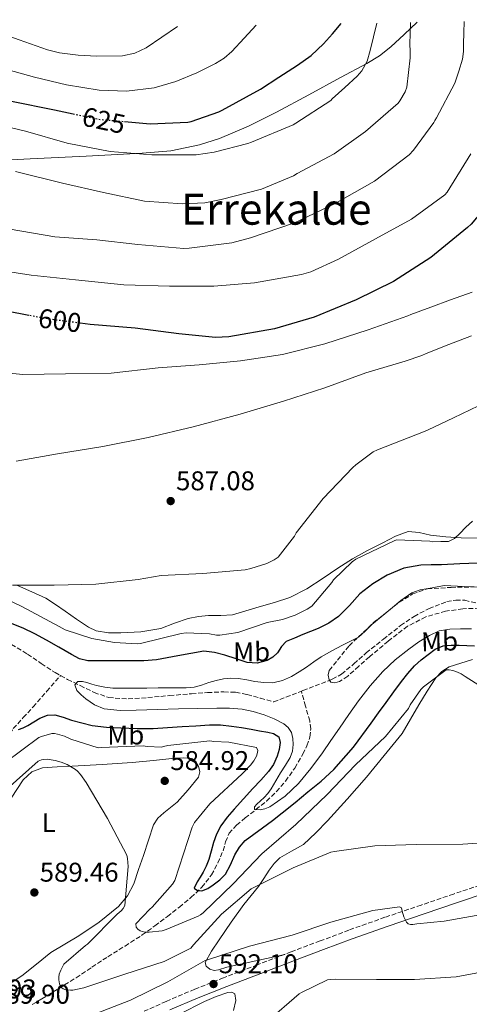
# Model space of a CAD drawing. Units: metres. Extents: x 621012 to 624462, y 4734120 to 4736493.
# Drawn here: x 622617 to 622783, y 4736101 to 4736465 of the extents above; entities that cross this region are included whole.
import ezdxf
from ezdxf.enums import TextEntityAlignment as Align

# ---------------------------------------------------------------- set-up
doc = ezdxf.new("R2010")
doc.units = ezdxf.units.M
doc.header["$MEASUREMENT"] = 0
doc.linetypes.add('DGN Style 3', pattern=[2.435891, 1.739922, -0.695969])
doc.linetypes.add('DGN Style 5', pattern=[1.217945, 0.521977, -0.695969])
for name, color, linetype, lineweight in [('Barranco lineal', 142, 'DGN Style 3', 13), ('Camino', 7, 'DGN Style 3', 0), ('Cota de curva de nivel directora', 7, 'Continuous', 0), ('Cota de punto acotado terreno', 7, 'Continuous', 0), ('Curva de nivel directora', 30, 'Continuous', 30), ('Curva de nivel directora no vista', 30, 'DGN Style 5', 30), ('Curva de nivel intermedia', 30, 'Continuous', 0), ('Etiqueta de uso rústico', 92, 'Continuous', 0), ('Línea de cambio de uso (parcela vista)', 92, 'Continuous', 0), ('Margen derecho', 7, 'Continuous', 0), ('Punto acotado terreno (símbolo)', 7, 'Continuous', 0), ('Texto de Área (paraje) menor', 7, 'Continuous', 0), ('Vaguada', 142, 'DGN Style 3', 13), ('Zona arbolada', 92, 'DGN Style 3', 0)]:
    doc.layers.add(name, color=color, linetype=linetype, lineweight=lineweight)
doc.styles.add('Style-Arial', font='arial.ttf')

# ---------------------------------------------------------------- blocks, each defined once
blk = doc.blocks.new('5PATER')
at = {"layer": 'Punto acotado terreno (símbolo)', "linetype": 'Continuous', "lineweight": 0}
h = blk.add_hatch(color=51, dxfattribs=at)
edge = h.paths.add_edge_path()
edge.add_ellipse((0, 0), major_axis=(-0.11, -0.111), ratio=0.999422, start_angle=0, end_angle=360)

msp = doc.modelspace()

# ---------------------------------------------------------------- linework, layer by layer
at = {"layer": 'Barranco lineal', "color": 142, "linetype": 'DGN Style 3', "lineweight": 13}
msp.add_polyline3d([(622720.98, 4736216.64, 568.33), (622721.58, 4736216.87, 568.33), (622732.39, 4736221.06, 568.36), (622735.85, 4736222.93, 568.36), (622740.44, 4736226.78, 568.36), (622744.94, 4736230.79, 568.36), (622751.3, 4736235.85, 568.36), (622757.67, 4736240.9, 568.36), (622762.64, 4736244.31, 568.36), (622768.17, 4736247.24, 568.36), (622774.75, 4736249.77, 568.36), (622778.06, 4736250.34, 568.36), (622781.35, 4736250.25, 568.36), (622785.79, 4736249.19, 568.36)], dxfattribs=at)
at = {"layer": 'Camino', "color": 7, "linetype": 'DGN Style 3', "lineweight": 0}
msp.add_polyline3d([(622836.72, 4736158.04, 586.21), (622823.96, 4736155.16, 586.95), (622811.11, 4736152.26, 587.69), (622800.09, 4736149.23, 588.33), (622789.29, 4736145.66, 588.97), (622777.27, 4736141.61, 589.45), (622765.27, 4736137.52, 589.86), (622751.9, 4736133, 590.7), (622738.57, 4736128.28, 591.53), (622727.91, 4736124.25, 591.93), (622717.28, 4736120.2, 592.23), (622704.77, 4736115.44, 592.58), (622692.23, 4736110.65, 592.61), (622681.57, 4736106.38, 592.09), (622670.98, 4736101.9, 591.46), (622662.86, 4736098.22, 591.11)], dxfattribs=at)
at = {"layer": 'Curva de nivel directora', "color": 30, "linetype": 'Continuous', "lineweight": 30, "flags": 128}
for points, elevation in [([(622817.83, 4736465.02), (622818.41, 4736457.11), (622817.65, 4736443.67), (622817.29, 4736442.55), (622811.69, 4736428.27), (622810.61, 4736426.48), (622801.77, 4736414), (622793.55, 4736401.07), (622783.72, 4736389.33), (622782.41, 4736388.15), (622768.81, 4736377.08), (622754.99, 4736368.12), (622741.29, 4736361.4), (622725.71, 4736355), (622711.02, 4736350.64), (622694.22, 4736347.7), (622689.26, 4736347.51), (622675.66, 4736348.79), (622659.6, 4736350.96), (622642.96, 4736352.28), (622639.19, 4736352.77)], 600), ([(622655.65, 4736427.34), (622665.13, 4736426.52), (622678.99, 4736427.16), (622680.27, 4736427.41), (622690.54, 4736430.93), (622691.76, 4736431.6), (622705.87, 4736439.35), (622712.7, 4736443.75), (622719.53, 4736448.15), (622724.63, 4736451.81), (622729.17, 4736456.12), (622732.45, 4736459.84), (622735.73, 4736463.56)], 625), ([(622558.54, 4736460.4), (622560.3, 4736455.67), (622561.17, 4736454.36), (622565.77, 4736449.14), (622567.53, 4736447.73), (622571.18, 4736445.56), (622584.88, 4736439.54), (622590.16, 4736438.04), (622602.22, 4736436.18), (622603.37, 4736436.18), (622613.87, 4736434.87), (622629.81, 4736431.64), (622636.61, 4736430.19)], 625), ([(622620.21, 4736355.66), (622612.11, 4736357.17)], 600), ([(622786.22, 4736264.02), (622779.51, 4736263.7), (622772.81, 4736263.38), (622768.99, 4736263.33), (622765.16, 4736263.28), (622758.82, 4736262.16), (622752.71, 4736259.57), (622747.42, 4736256.38), (622742.63, 4736252.59), (622738.76, 4736248.38), (622734.76, 4736244.31), (622731.1, 4736241.83), (622727.18, 4736239.86), (622724.33, 4736238.71), (622721.48, 4736237.55), (622718.4, 4736236.3), (622715.34, 4736235.03), (622713.63, 4736233.11), (622712.17, 4736230.77), (622710.39, 4736229.21), (622708.33, 4736227.99), (622704.64, 4736227.04), (622700.97, 4736227.28), (622696.86, 4736228.58), (622692.71, 4736229.91), (622688.85, 4736231), (622684.97, 4736231.38), (622680.15, 4736230.63), (622675.34, 4736229.75), (622671.4, 4736228.98), (622667.43, 4736228.28), (622662.72, 4736227.91), (622657.99, 4736227.86), (622654.2, 4736227.84), (622650.41, 4736227.83), (622646.27, 4736227.82), (622642.12, 4736227.86), (622638.99, 4736228.65), (622636.04, 4736230.2), (622631.39, 4736232.87), (622626.76, 4736235.54), (622622.5, 4736237.81), (622618.15, 4736239.96), (622614.05, 4736241.58)], 575), ([(622618.19, 4736203.08), (622619.91, 4736203.92), (622622.09, 4736205.28), (622624.33, 4736206.61), (622627.11, 4736207.75), (622629.9, 4736207.92), (622632.96, 4736206.97), (622636.04, 4736205.94), (622639.82, 4736204.88), (622643.66, 4736203.99), (622648.97, 4736203.32), (622654.31, 4736203.03), (622660.25, 4736202.8), (622666.18, 4736202.87), (622671.54, 4736203.2), (622676.9, 4736203.54), (622681.94, 4736203.85), (622686.98, 4736204.15), (622691.1, 4736204.16), (622695.21, 4736203.76), (622698.82, 4736203.2), (622702.41, 4736202.58), (622705.48, 4736202.02), (622708.55, 4736201.43), (622710.66, 4736201), (622712.62, 4736199.73), (622713.13, 4736197.65), (622712.82, 4736195.1), (622712.07, 4736192.56), (622710.66, 4736189.56), (622708.84, 4736186.93), (622705.98, 4736183.75), (622703.11, 4736180.59), (622699.62, 4736176.8), (622696.14, 4736173.01), (622693.55, 4736170.02), (622691.21, 4736166.8), (622689.68, 4736163.81), (622688.55, 4736160.66), (622687.67, 4736157.5), (622686.76, 4736154.36), (622685.83, 4736151.96), (622684.71, 4736149.65), (622683.64, 4736147.85), (622682.53, 4736146.07), (622681.38, 4736143.83), (622682.57, 4736142.87), (622684.23, 4736142.77), (622686.36, 4736143.71), (622688.45, 4736145.04), (622690.91, 4736146.82), (622693, 4736148.91), (622694.79, 4736152.46), (622696.39, 4736156.08), (622698.1, 4736158.96), (622700.26, 4736161.46), (622703.46, 4736163.79), (622706.66, 4736166.07), (622710.31, 4736168.81), (622713.93, 4736171.6), (622718.67, 4736175.45), (622723.37, 4736179.35), (622728.26, 4736183.38), (622732.97, 4736187.63), (622740.2, 4736195.98), (622746.76, 4736204.85), (622749.56, 4736208.66), (622752.36, 4736212.47), (622755.21, 4736216.35), (622758.06, 4736220.24), (622760.38, 4736223.19), (622762.86, 4736226.03), (622765.22, 4736228.24), (622767.82, 4736230.23), (622770.49, 4736232.12), (622773.45, 4736233.36), (622776.39, 4736233.69), (622779.34, 4736233.65), (622782.18, 4736233.54), (622785.03, 4736233.43)], 575), ([(622616.46, 4736202.52), (622618.19, 4736203.08)], 575)]:
    msp.add_lwpolyline(points, dxfattribs=dict(at, elevation=elevation))
at = {"layer": 'Curva de nivel directora no vista', "color": 30, "linetype": 'DGN Style 5', "lineweight": 30, "flags": 128}
for points, elevation in [([(622636.61, 4736430.19), (622646.03, 4736428.18), (622655.65, 4736427.34)], 625), ([(622639.19, 4736352.77), (622627.5, 4736354.29), (622620.21, 4736355.66)], 600)]:
    msp.add_lwpolyline(points, dxfattribs=dict(at, elevation=elevation))
at = {"layer": 'Curva de nivel intermedia', "color": 30, "linetype": 'Continuous', "lineweight": 0, "flags": 128}
for points, elevation in [([(622575.56, 4736460.71), (622587.15, 4736455.88), (622598.73, 4736451.06), (622610.38, 4736447.06), (622622.32, 4736443.76), (622634.24, 4736440.94), (622646.25, 4736438.93), (622656.42, 4736438.53), (622666.61, 4736439.86), (622674.6, 4736442.12), (622682.32, 4736445.36), (622689.23, 4736448.79), (622692.42, 4736450.82), (622695.25, 4736453.3), (622699.79, 4736458.15), (622704.34, 4736463)], 630), ([(622607.53, 4736426.55), (622618.99, 4736423.83), (622634.38, 4736419.32), (622650.35, 4736416.21), (622665.68, 4736415.03), (622682.16, 4736415.09), (622688.72, 4736415.96), (622701.26, 4736419.25), (622702.54, 4736419.76), (622718, 4736426.16), (622718.96, 4736426.71), (622731.82, 4736435.12), (622732.43, 4736435.73), (622737.04, 4736439.91), (622741.65, 4736444.08), (622743.39, 4736446.1), (622745.26, 4736449.71), (622746.45, 4736453.62), (622747.68, 4736458.71), (622748.91, 4736463.79)], 620), ([(622613.36, 4736387.54), (622629.84, 4736384.76), (622645.36, 4736383.64), (622660.56, 4736381.81), (622677.55, 4736380.44), (622679.5, 4736380.53), (622695.24, 4736382.48), (622702.19, 4736384.34), (622718.44, 4736389.88), (622733.29, 4736396.88), (622747.98, 4736405.27), (622760.78, 4736415.06), (622762.41, 4736416.76), (622769.97, 4736426.96), (622770.32, 4736427.73), (622770.99, 4736428.69), (622777.77, 4736441.52), (622779.15, 4736445.97), (622780.53, 4736450.42), (622780.92, 4736453.2), (622780.94, 4736456.05), (622781.05, 4736460.21), (622781.16, 4736464.37)], 610), ([(622615.31, 4736408.82), (622632.72, 4736404.6), (622647.89, 4736401.08), (622662.99, 4736397.94), (622677.04, 4736396.85), (622685.29, 4736397.33), (622691.41, 4736398.45), (622706.22, 4736402.29), (622718.13, 4736407.28), (622719.44, 4736408.08), (622733.07, 4736415.35), (622744.65, 4736423.67), (622756.72, 4736434.2), (622757.33, 4736434.96), (622759.31, 4736438.32), (622759.92, 4736440.08), (622760.56, 4736445.49), (622761.2, 4736450.9), (622761.22, 4736453.41), (622761.13, 4736455.92), (622761.24, 4736459.97), (622761.34, 4736464.01)], 615), ([(622606.18, 4736461.25), (622616.7, 4736457.58), (622627.21, 4736453.91), (622631.62, 4736452.72), (622638.46, 4736451.87), (622645.33, 4736451.57), (622654.83, 4736451.68), (622659.43, 4736452.59), (622663.57, 4736454.55), (622669.37, 4736458.52), (622675.17, 4736462.48)], 635), ([(622604.43, 4736373.08), (622621.07, 4736370.55), (622637.55, 4736368.82), (622655.34, 4736366.96), (622672.2, 4736366.45), (622688.59, 4736366.45), (622703.72, 4736367.73), (622721, 4736370.71), (622724.46, 4736371.8), (622734.67, 4736376.5), (622748.36, 4736383.92), (622761.71, 4736391.28), (622774.06, 4736400.18), (622774.86, 4736401.2), (622783.6, 4736415.38)], 605), ([(622602.03, 4736335.41), (622618.06, 4736333.78), (622633.84, 4736333.97), (622650.67, 4736334.26), (622668.04, 4736336.21), (622683.21, 4736337.36), (622698.44, 4736338.8), (622714.03, 4736341.17), (622729.71, 4736345.11), (622745.71, 4736350.32), (622760.3, 4736355.48), (622761.45, 4736355.92), (622768.78, 4736358.67), (622776.11, 4736361.43), (622784.16, 4736364.26)], 595), ([(622615.63, 4736301.75), (622630.83, 4736304.47), (622647.66, 4736307.16), (622664.33, 4736310.52), (622680.94, 4736314.36), (622698.41, 4736319.06), (622714.44, 4736323.89), (622729.64, 4736328.88), (622744.81, 4736334.45), (622759.34, 4736338.74), (622765.48, 4736340.75), (622767.08, 4736341.55), (622775.5, 4736344.82), (622783.92, 4736348.08)], 590), ([(622702.35, 4736261.97), (622708.17, 4736263.92), (622710.95, 4736265.27), (622712.39, 4736266.26), (622718.47, 4736274.04), (622719.11, 4736275.16), (622729.07, 4736287.86), (622740.04, 4736299.38), (622741.07, 4736300.37), (622747.56, 4736305.14), (622749.07, 4736305.97), (622766.09, 4736312.59), (622767.91, 4736313.27), (622777.19, 4736317.75), (622786.47, 4736322.23)], 585), ([(622777.59, 4736273.06), (622779.5, 4736274.93), (622781.83, 4736277.28), (622784.23, 4736279.54)], 580), ([(622603.85, 4736254.48), (622617.71, 4736247.92), (622631.53, 4736240.56), (622633.64, 4736239.32), (622643.5, 4736236.12), (622651.95, 4736234.61), (622660.27, 4736234.16), (622661.51, 4736234.26), (622676.62, 4736237.94), (622678.41, 4736238.26), (622687.08, 4736237.84), (622689.67, 4736237.36), (622690.83, 4736237.3), (622697.45, 4736238.39), (622708.3, 4736242.04), (622714.03, 4736243.16), (622718.73, 4736244.79), (622723.11, 4736246.96), (622724.81, 4736248.11), (622732.2, 4736256.82), (622732.81, 4736257.78), (622739.72, 4736264.43), (622741.16, 4736265.46), (622755.24, 4736272.24), (622756.17, 4736272.63), (622768.46, 4736272.11), (622769.64, 4736271.89), (622772.51, 4736271.95), (622775.37, 4736272.02), (622777.59, 4736273.06)], 580), ([(622614.28, 4736255.83), (622629.61, 4736255.86), (622645.07, 4736256.24), (622660.68, 4736258), (622669.13, 4736259.44), (622684.52, 4736260.15), (622700.17, 4736261.56), (622702.35, 4736261.97)], 585), ([(622788.46, 4736255.06), (622781.13, 4736255.38), (622773.8, 4736255.7), (622769.32, 4736254.91), (622764.84, 4736254.13), (622761.81, 4736253.07), (622757.76, 4736250.21), (622753.93, 4736246.93), (622750.45, 4736244.12), (622747.02, 4736241.27), (622744.6, 4736238.88), (622742.06, 4736236.66), (622739.14, 4736235.12), (622736.17, 4736233.71), (622732.24, 4736231.61), (622728.36, 4736229.39), (622725.6, 4736227.49), (622722.89, 4736225.52), (622720.14, 4736223.76), (622717.29, 4736222.1), (622713.99, 4736220.53), (622710.5, 4736219.76), (622707.17, 4736219.86), (622703.85, 4736220.28), (622700.81, 4736220.8), (622697.77, 4736221.3), (622694.98, 4736221.48), (622692.2, 4736221.24), (622689.45, 4736220.59), (622686.73, 4736219.83), (622684.05, 4736218.85), (622681.32, 4736218.07), (622678.46, 4736217.85), (622675.59, 4736217.84), (622671.83, 4736217.85), (622668.07, 4736217.84), (622663.9, 4736217.78), (622659.72, 4736217.72), (622655.53, 4736217.72), (622651.34, 4736217.81), (622648.31, 4736218.12), (622645.32, 4736218.71), (622643.5, 4736219.24), (622641.7, 4736219.83), (622640.05, 4736220.28), (622638.38, 4736220.28), (622637.22, 4736219)], 570), ([(622637.22, 4736219), (622638.02, 4736216.88), (622639.61, 4736215.25), (622641.35, 4736213.84), (622644.58, 4736211.55), (622648.1, 4736210.1), (622654.04, 4736209.55), (622659.98, 4736209.59), (622667.78, 4736209.85), (622675.59, 4736210.1), (622682.66, 4736210.26), (622689.74, 4736210.39), (622694.43, 4736210.3), (622699.11, 4736209.94), (622703.23, 4736209.12), (622707.27, 4736207.86), (622710.95, 4736206.44), (622714.47, 4736204.53), (622716.13, 4736203.16), (622717.32, 4736201.33), (622717.89, 4736199.14), (622717.9, 4736196.95), (622717.67, 4736194.5), (622716.9, 4736192.15), (622715.11, 4736189.22), (622713.32, 4736186.39), (622711.57, 4736183.42), (622709.8, 4736180.47), (622708.56, 4736178.81), (622707.18, 4736177.27), (622705.9, 4736176.06), (622704.58, 4736174.9), (622703.66, 4736173.82), (622703.62, 4736172.82), (622705.74, 4736172.69), (622707.53, 4736173.09), (622709.29, 4736173.81), (622715.03, 4736177.78), (622719.88, 4736182.55), (622724.49, 4736188.1), (622728.81, 4736193.84), (622731.94, 4736198.37), (622735.08, 4736202.9), (622738.58, 4736207.97), (622742.09, 4736213.04), (622746.36, 4736218.65), (622751.08, 4736223.92), (622755.72, 4736228.22), (622760.68, 4736232.18), (622764.36, 4736234.85), (622768.3, 4736237.23), (622771.98, 4736238.91), (622775.85, 4736239.63), (622779.85, 4736239.66), (622783.85, 4736239.67)], 570), ([(622794.63, 4736213.87), (622781.48, 4736222.03), (622780.01, 4736223.06), (622778.7, 4736223.73), (622776.97, 4736224.34), (622775.56, 4736224.56), (622774.5, 4736224.53), (622766.09, 4736218.19), (622765.13, 4736217.2), (622761.26, 4736211.6), (622760.55, 4736210.19), (622752.04, 4736199.83), (622740.94, 4736189.39), (622730.57, 4736178.45), (622718.89, 4736167.28), (622706.44, 4736156.43), (622695.78, 4736145.33), (622684.71, 4736134.67), (622683.72, 4736133.87), (622682.82, 4736133.36), (622671.05, 4736128.44), (622669.54, 4736128.02), (622664.71, 4736127.44), (622663.11, 4736127.48), (622661.41, 4736128.02), (622660.58, 4736128.56), (622659.91, 4736129.4), (622659.81, 4736130.55), (622664.97, 4736135.99), (622665.89, 4736136.69), (622673.38, 4736145.27), (622674.25, 4736146.55), (622678.98, 4736161.4), (622680.65, 4736166.36), (622681.45, 4736168.02), (622687.21, 4736175.03), (622699.08, 4736186.1), (622702.15, 4736189.23), (622703.4, 4736190.87), (622704.36, 4736192.56), (622704.71, 4736193.52), (622704.84, 4736194.71)], 580), ([(622704.84, 4736194.71), (622704.39, 4736195.86), (622694.15, 4736197.72), (622688.65, 4736198), (622687.21, 4736198.26), (622671.59, 4736196.56), (622670.06, 4736196.21), (622669.29, 4736195.92), (622664.01, 4736196.15), (622662.47, 4736196.4), (622647.02, 4736195.86), (622645.93, 4736195.73), (622635.78, 4736198.87), (622633.42, 4736199.99), (622630.86, 4736200.79), (622629.8, 4736200.95), (622628.74, 4736200.95), (622624.94, 4736199.92), (622623.98, 4736199.51), (622611.4, 4736190.13)], 580), ([(622797.35, 4736161.17), (622780.68, 4736160.08), (622763.4, 4736159.89), (622748.17, 4736159.41), (622733.19, 4736157.3), (622731.91, 4736157.11), (622718.02, 4736151.25), (622704.17, 4736144.43), (622702.44, 4736143.54), (622691.43, 4736134.16), (622681.13, 4736122.8), (622680.1, 4736121.59), (622670.25, 4736116.63), (622655.75, 4736111.92), (622640.61, 4736106.93), (622636.52, 4736106.07), (622635.72, 4736106), (622633.89, 4736106.13), (622633, 4736106.48), (622632.13, 4736107.12), (622631.56, 4736108.37), (622631.33, 4736109.88), (622631.33, 4736110.8), (622631.49, 4736112.02), (622632.04, 4736113.46), (622632.58, 4736114.45), (622633.19, 4736115.67), (622641.19, 4736122.58), (622641.93, 4736123.06), (622652.93, 4736134.16), (622654.41, 4736135.44), (622655.08, 4736136.24), (622655.78, 4736137.4), (622656.94, 4736151.73), (622656.74, 4736154.74), (622656.49, 4736156.02), (622649.35, 4736169.56), (622641.48, 4736182.84), (622639.37, 4736185.81), (622638.28, 4736187), (622637.48, 4736187.67), (622634.47, 4736189.46), (622632.26, 4736190.39), (622629.96, 4736191.03), (622626.98, 4736191.44), (622625.77, 4736191.41), (622624.97, 4736191.25), (622623.72, 4736190.77), (622612.26, 4736180.53)], 585), ([(622758.21, 4736135.28), (622757.96, 4736136.56), (622757.22, 4736136.88), (622747.43, 4736135.47), (622731.91, 4736131.25), (622717.54, 4736126.35), (622701.77, 4736122.35), (622686.69, 4736117.43), (622685.48, 4736116.98), (622671.69, 4736109.14), (622657.89, 4736102.39), (622643.49, 4736096.76)], 590), ([(622789.03, 4736134.26), (622773.73, 4736131.6), (622763.62, 4736130.55), (622762.21, 4736130.35), (622761.32, 4736130.35), (622760.45, 4736130.58), (622759.85, 4736131.25), (622758.92, 4736133.17), (622758.21, 4736135.28)], 590), ([(622874.79, 4736092.91), (622865.25, 4736104.79), (622863.75, 4736106.23), (622856.61, 4736111.03), (622855.33, 4736111.67), (622847.43, 4736114.07), (622838.5, 4736115.54), (622821.67, 4736116.15), (622804.49, 4736116.69), (622803.27, 4736116.72), (622787.27, 4736112.98), (622785.51, 4736112.37), (622778.25, 4736110.99), (622762.76, 4736110), (622748.74, 4736109.94), (622733.64, 4736110.1), (622731.85, 4736110.03), (622730.6, 4736109.81), (622721, 4736105.2), (622720.17, 4736104.66), (622708.2, 4736094.35)], 595)]:
    msp.add_lwpolyline(points, dxfattribs=dict(at, elevation=elevation))
at = {"layer": 'Línea de cambio de uso (parcela vista)', "color": 92, "linetype": 'Continuous', "lineweight": 0}
for points in [[(622599.88, 4736412.39, 614.95), (622620.78, 4736413.51, 617.19), (622641.44, 4736414.57, 618.91), (622662.12, 4736415.62, 620.33), (622672.8, 4736416.56, 621.09), (622683.37, 4736418.7, 621.73), (622690.76, 4736421.12, 621.96), (622701.41, 4736425.65, 621.92), (622711.79, 4736430.86, 621.73), (622723.69, 4736437.17, 621.47), (622735.47, 4736443.66, 620.97), (622745.22, 4736448.8, 620.14), (622749.88, 4736451.6, 619.42), (622754.09, 4736454.92, 618.41), (622758.97, 4736459.49, 616.94), (622763.85, 4736464.06, 615.47)], [(622792.1, 4736273.22, 578.37), (622780.07, 4736273.42, 580.07), (622774.38, 4736273.79, 580.66), (622768.68, 4736274.38, 581.09), (622764.55, 4736275.33, 581.45), (622760.49, 4736275.72, 581.8), (622755.73, 4736273.96, 582.17), (622751.14, 4736271.5, 582.44), (622745.46, 4736268.64, 582.64), (622739.88, 4736265.61, 582.76), (622734.44, 4736262.1, 582.85), (622729.06, 4736258.5, 582.89), (622723.07, 4736254.52, 582.86), (622716.71, 4736251.27, 582.82), (622711.06, 4736249.48, 582.83)], [(622711.06, 4736249.48, 582.83), (622705.38, 4736247.82, 582.82), (622700.5, 4736246.35, 582.76), (622695.59, 4736244.94, 582.69), (622691.17, 4736244.63, 582.63), (622686.7, 4736244.68, 582.57), (622682.91, 4736244.22, 582.52), (622679.14, 4736243.53, 582.5), (622674.1, 4736241.75, 582.76), (622669.03, 4736239.88, 583.08), (622661.68, 4736238.61, 583.11), (622654.31, 4736238.22, 583.14), (622649.73, 4736238.26, 583.22), (622645.21, 4736239, 583.34), (622642.34, 4736240.26, 583.46), (622637.91, 4736243.26, 583.78), (622633.7, 4736246.28, 584.17), (622630.16, 4736248.67, 584.52), (622626.6, 4736251.02, 584.87), (622621.36, 4736253.43, 585.07), (622616.04, 4736255.75, 585.38)], [(622714.83, 4736119.27, 592.3), (622704.15, 4736116.92, 591.75), (622693.48, 4736114.57, 591.21), (622690.35, 4736113.54, 591.23), (622688.77, 4736113.32, 591.24), (622687.21, 4736113.8, 591.14), (622685.81, 4736114.96, 590.88), (622685.48, 4736116.3, 590.57), (622687.81, 4736120.5, 589.48), (622690.6, 4736124.68, 588.45), (622695.08, 4736131.25, 587.35), (622699.69, 4736137.74, 586.66), (622702.43, 4736141.08, 586.41), (622705.19, 4736144.39, 586.15), (622707.17, 4736147.41, 585.79), (622709.09, 4736150.47, 585.45), (622710.92, 4736152.85, 585.26), (622713, 4736155.02, 585.13), (622717.39, 4736157.46, 585.07), (622721.77, 4736159.88, 585), (622726.31, 4736164.19, 584.49), (622730.66, 4736168.71, 583.97), (622737.97, 4736176.69, 583.74), (622745.06, 4736184.84, 583.4), (622751.65, 4736192.9, 582.69), (622758.25, 4736200.97, 581.99), (622761.32, 4736206.26, 581.97), (622764.39, 4736211.56, 581.96), (622767.43, 4736216.6, 581.76), (622770.66, 4736221.54, 581.32), (622772.86, 4736223.98, 581), (622775.66, 4736225.61, 580.61), (622784.2, 4736228.33, 579.37)], [(622613.75, 4736177.01, 587.69), (622618.15, 4736183.88, 586.66), (622621.39, 4736186.86, 586.11), (622625.32, 4736188.23, 585.57), (622630.78, 4736188.6, 584.97), (622636.26, 4736188.94, 584.49), (622647.37, 4736189.57, 583.75), (622658.47, 4736190.22, 583.21), (622666.35, 4736190.95, 582.89), (622674.22, 4736191.82, 582.76), (622677.35, 4736192.03, 582.78), (622680.49, 4736191.69, 582.82), (622681.97, 4736190.59, 582.85), (622682.92, 4736188.87, 582.89), (622683.43, 4736186.79, 582.87), (622682.92, 4736184.84, 582.89), (622679.14, 4736180.11, 583.17), (622675.05, 4736175.62, 583.46), (622670.18, 4736171.69, 583.75), (622667.91, 4736169.66, 583.89), (622666.34, 4736167.18, 584.04), (622664.44, 4736161.58, 584.28), (622662.63, 4736155.91, 584.55), (622660.85, 4736150.62, 585.11), (622659.05, 4736145.35, 585.77), (622656.73, 4736140.89, 586.22), (622653.35, 4736137.03, 586.66), (622646.28, 4736131.2, 587.45), (622638.76, 4736126.09, 588.2), (622633.53, 4736123.1, 588.23), (622628.39, 4736120.01, 588.2), (622623.04, 4736115.61, 588.63), (622617.64, 4736111.3, 589.16), (622610.5, 4736106.62, 589.88)], [(622675.96, 4736097.12, 592.94), (622685.16, 4736101.9, 592.81), (622689.46, 4736103.72, 592.8), (622693.86, 4736105.16, 592.87), (622695.27, 4736105.33, 592.93), (622696.36, 4736104.71, 593.06), (622696.79, 4736102.27, 593.44), (622695.89, 4736098.55, 594.04)]]:
    msp.add_polyline3d(points, dxfattribs=at)
at = {"layer": 'Margen derecho', "color": 7, "linetype": 'Continuous', "lineweight": 0}
msp.add_polyline3d([(622790.37, 4736142.41, 588.97), (622778.36, 4736138.36, 589.45), (622766.37, 4736134.28, 589.86), (622753.03, 4736129.76, 590.7), (622739.75, 4736125.06, 591.53), (622729.12, 4736121.05, 591.93), (622718.5, 4736117, 592.23), (622705.99, 4736112.24, 592.58), (622693.48, 4736107.46, 592.61), (622682.87, 4736103.21, 592.09), (622672.36, 4736098.76, 591.46)], dxfattribs=at)
at = {"layer": 'Vaguada', "color": 142, "linetype": 'DGN Style 3', "lineweight": 13}
for points in [[(622613.9, 4736233.95, 573.6), (622619.82, 4736230.34, 573.22), (622624.88, 4736226.87, 572.53), (622629.99, 4736223.5, 571.75), (622632, 4736222.41, 571.52)], [(622600.6, 4736173.18, 582.91), (622602.02, 4736178.06, 581.93), (622604.38, 4736184.44, 580.17), (622607.21, 4736190.6, 578.34), (622610.48, 4736196.91, 577.03), (622614.5, 4736202.82, 575.78), (622618.18, 4736206.85, 574.14), (622621.86, 4736210.82, 572.84), (622626.93, 4736216.62, 572.18), (622632, 4736222.41, 571.52)], [(622632, 4736222.41, 571.52), (622634.58, 4736221.02, 571.23), (622639.27, 4736218.7, 570.73), (622644.39, 4736216.16, 570.18), (622649.77, 4736214.28, 569.77), (622656.99, 4736213.75, 569.55), (622664.23, 4736214.28, 569.45), (622672.3, 4736214.99, 569.36), (622680.36, 4736215.69, 569.25), (622686.34, 4736216.11, 568.82), (622692.33, 4736216.39, 568.42), (622696.68, 4736216.24, 568.39), (622700.97, 4736215.43, 568.36), (622705.86, 4736214.06, 568.33), (622710.76, 4736212.68, 568.29), (622720.98, 4736216.64, 568.33)], [(622621.55, 4736100.78, 587.85), (622625.06, 4736102.86, 587.17), (622631.44, 4736106.71, 585.99), (622637.73, 4736110.66, 584.81), (622643.59, 4736114.54, 583.71), (622649.45, 4736118.41, 582.63), (622655.81, 4736122.37, 581.29), (622662.18, 4736126.47, 579.88), (622666.89, 4736129.87, 579.18), (622671.46, 4736133.32, 578.53), (622675.89, 4736136.8, 576.63), (622680.17, 4736140.3, 574.95), (622684.19, 4736144.11, 574.8), (622687.78, 4736148.68, 574.69), (622690.16, 4736153.1, 574.43), (622692.07, 4736157.64, 574.05), (622692.98, 4736160.94, 573.66), (622694.25, 4736164.1, 573.22), (622697.07, 4736167.12, 572.64), (622700.26, 4736169.74, 572.07), (622704.22, 4736172.85, 571.5), (622708.13, 4736176.01, 571.05), (622711.81, 4736179.51, 570.64), (622715.17, 4736183.37, 570.28), (622718.55, 4736188.21, 569.89), (622721.51, 4736193.35, 569.51), (622723.04, 4736196.45, 569.24), (622724.14, 4736199.69, 569), (622724.48, 4736202.67, 568.89), (622724.07, 4736205.64, 568.81), (622722.53, 4736211.14, 568.57), (622720.98, 4736216.64, 568.33)]]:
    msp.add_polyline3d(points, dxfattribs=at)
at = {"layer": 'Zona arbolada', "color": 92, "linetype": 'DGN Style 3', "lineweight": 0}
msp.add_polyline3d([(622786.94, 4736247.32, 570.78), (622780.62, 4736247.14, 570.78), (622774.3, 4736246.2, 570.78), (622766.95, 4736244.13, 570.9), (622760.22, 4736240.66, 571.01), (622753.04, 4736235.12, 571.01), (622746.17, 4736229.37, 571.01), (622742.14, 4736225.8, 571.01), (622738.14, 4736222.2, 571.01), (622735.04, 4736220.22, 571), (622733.37, 4736219.77, 570.99), (622731.9, 4736220.02, 570.98), (622731.21, 4736220.8, 570.97), (622730.85, 4736222.64, 570.96), (622731.32, 4736224.34, 570.94), (622738.62, 4736233.42, 570.92), (622747.58, 4736241.88, 571.04), (622757.1, 4736249.55, 571.37), (622762.11, 4736252.59, 571.59), (622767.64, 4736254.52, 571.81), (622776.3, 4736255.02, 572.18), (622784.95, 4736255.19, 572.54)], dxfattribs=at)
msp.add_polyline3d([(622786.94, 4736247.32, 570.78), (622780.62, 4736247.14, 570.78), (622774.3, 4736246.2, 570.78), (622766.95, 4736244.13, 570.9), (622760.22, 4736240.66, 571.01), (622753.04, 4736235.12, 571.01), (622746.17, 4736229.37, 571.01), (622742.14, 4736225.8, 571.01), (622738.14, 4736222.2, 571.01), (622735.04, 4736220.22, 571), (622733.37, 4736219.77, 570.99), (622731.9, 4736220.02, 570.98), (622731.21, 4736220.8, 570.97), (622730.85, 4736222.64, 570.96), (622731.32, 4736224.34, 570.94), (622738.62, 4736233.42, 570.92), (622747.58, 4736241.88, 571.04), (622757.1, 4736249.55, 571.37), (622762.11, 4736252.59, 571.59), (622767.64, 4736254.52, 571.81), (622776.3, 4736255.02, 572.18), (622784.95, 4736255.19, 572.54)], dxfattribs=at)

# ---------------------------------------------------------------- block references
at = {"layer": 'Punto acotado terreno (símbolo)', "color": 7, "linetype": 'Continuous', "lineweight": 0, "xscale": 10, "yscale": 10, "zscale": 10}
for p in [(622672.68, 4736286.96, 587.08), (622670.49, 4736183.46, 584.92), (622622.3, 4736142.18, 589.46), (622688.52, 4736108.31, 592.1)]:
    msp.add_blockref('5PATER', p, dxfattribs=at)

# ---------------------------------------------------------------- texts
at = {"layer": 'Cota de curva de nivel directora', "color": 7, "linetype": 'Continuous', "lineweight": 0, "style": 'Style-Arial'}
for s, rotation, p in [('625', 347.97472, (622647.9744, 4736427.7619, 625)), ('600', 352.56859, (622631.7368, 4736353.7427, 600))]:
    msp.add_text(s, height=7, rotation=rotation, dxfattribs=at).set_placement(p, align=Align.MIDDLE_CENTER)
at = {"layer": 'Cota de punto acotado terreno', "color": 7, "linetype": 'Continuous', "lineweight": 0, "style": 'Style-Arial'}
for s, p in [('587.08', (622674.67, 4736290.96, 587.08)), ('584.92', (622672.54, 4736187.46, 584.92)), ('589.46', (622624.28, 4736146.18, 589.46)), ('592.10', (622690.5, 4736112.31, 592.1)), ('590.93', (622593.99, 4736103, 590.93)), ('589.90', (622606.28, 4736101.04, 589.9))]:
    msp.add_text(s, height=7, dxfattribs=at).set_placement(p)
at = {"layer": 'Etiqueta de uso rústico', "color": 92, "linetype": 'Continuous', "lineweight": 0, "style": 'Style-Arial'}
for s, rotation, p in [('Mb', 1.47626, (622772.0678, 4736235.0628, 572.63)), ('Mb', 0.42286, (622702.6142, 4736231.1897, 576.8)), ('Mb', 0.42286, (622656.0842, 4736200.3997, 576.91)), ('L', 0.42286, (622627.6255, 4736168.0243, 587.2))]:
    msp.add_text(s, height=7, rotation=rotation, dxfattribs=at).set_placement(p, align=Align.MIDDLE_CENTER)
at = {"layer": 'Texto de Área (paraje) menor', "color": 7, "linetype": 'Continuous', "lineweight": 0, "style": 'Style-Arial'}
msp.add_text('Errekalde', height=11.5, dxfattribs=at).set_placement((622711.7177, 4736394.94, 613.83), align=Align.MIDDLE_CENTER)

doc.saveas('drawing.dxf')
